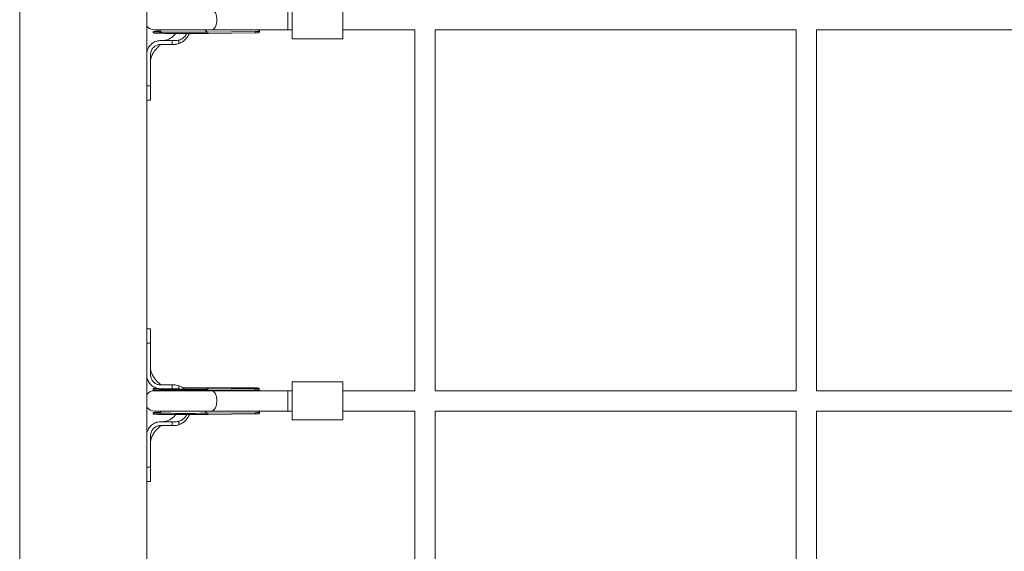
# Model space of a CAD drawing. Units: millimetres. Extents: x -3422 to 6278, y -3564 to 3736.
# Drawn here: x -522 to 253, y 1198 to 1617 of the extents above; entities that cross this region are included whole.
import ezdxf

# ---------------------------------------------------------------- set-up
doc = ezdxf.new("R2010")
doc.units = ezdxf.units.MM

msp = doc.modelspace()

# ---------------------------------------------------------------- linework, layer by layer
at = {"lineweight": 15}
for p, q in [((-522.05, 915), (-522.05, 2235.71)), ((-422.05, 935.71), (-422.05, 2235.71)), ((-307.59, 1631.59), (-307.59, 1601.59)), ((-267.59, 1631.59), (-267.59, 1601.59)), ((-311.04, 1624.59), (-311.04, 1608.59)), ((-416.88, 1607.2), (-416.87, 1606.2)), ((-415.87, 1608.59), (-370.91, 1608.59)), ((-373.92, 1606.82), (-336.65, 1607.26)), ((-373.92, 1606.82), (-373.91, 1605.82)), ((-373.91, 1605.82), (-336.65, 1606.26)), ((-370.91, 1608.59), (-311.04, 1608.59)), ((-336.65, 1606.26), (-336.65, 1607.26)), ((-333.54, 1606.89), (-333.55, 1607.95)), ((-333.38, 1607.11), (-333.38, 1608.16)), ((-311.04, 1608.59), (-307.59, 1608.59)), ((-267.59, 1608.59), (-210.93, 1608.59)), ((-210.93, 1608.59), (-210.93, 1324.59)), ((-194.93, 1608.59), (89.07, 1608.59)), ((-194.93, 1324.59), (-194.93, 1608.59)), ((89.07, 1608.59), (89.07, 1324.59)), ((105.07, 1324.59), (105.07, 1608.59)), ((105.07, 1608.59), (389.07, 1608.59)), ((-410.05, 1600.14), (-411.05, 1600.14)), ((-411.05, 1597.14), (-410.05, 1597.14)), ((-401.91, 1600.14), (-410.05, 1600.14)), ((-410.05, 1597.14), (-401.91, 1597.14)), ((-401.91, 1597.14), (-401.91, 1600.14)), ((-400.42, 1597.17), (-399.7, 1597.19)), ((-400.4, 1597.17), (-399.7, 1597.23)), ((-396.7, 1600.53), (-396.7, 1597.81)), ((-307.59, 1601.59), (-267.59, 1601.59)), ((-419.05, 1564.42), (-419.05, 1589.13)), ((-522.05, 1565), (-522.05, 1206.42)), ((-422.05, 1564.42), (-419.05, 1564.42)), ((-419.05, 1560.28), (-419.05, 1553.16)), ((-422.05, 1553.14), (-419.05, 1553.14)), ((-422.05, 1462.71), (-421.94, 1462.71)), ((-421.94, 1462.71), (-421.94, 1435.71)), ((-422.05, 1435.71), (-421.94, 1435.71)), ((-419.05, 1373.14), (-422.05, 1373.14)), ((-419.05, 1367.86), (-419.05, 1373.13)), ((-419.05, 1364.65), (-419.05, 1365.92)), ((-422.05, 1361.86), (-419.05, 1361.86)), ((-419.05, 1361.86), (-419.05, 1337.14)), ((-420.8, 1332.17), (-419.75, 1330.41)), ((-419.84, 1330.52), (-419.09, 1329.71)), ((-416.95, 1326.2), (-416.95, 1325.2)), ((-411.05, 1329.14), (-410.05, 1329.14)), ((-410.05, 1326.14), (-411.05, 1326.14)), ((-410.05, 1329.14), (-401.91, 1329.14)), ((-401.91, 1326.14), (-410.05, 1326.14)), ((-401.91, 1326.14), (-401.91, 1329.14)), ((-399.28, 1329.05), (-399.98, 1329.08)), ((-396.7, 1328.47), (-396.7, 1325.76)), ((-335.68, 1326.27), (-374.07, 1325.82)), ((-374.07, 1325.82), (-373.99, 1325.82)), ((-373.99, 1325.82), (-336.72, 1326.25)), ((-373.99, 1325.82), (-373.99, 1324.82)), ((-373.99, 1324.82), (-336.72, 1325.26)), ((-373.01, 1326.91), (-336.34, 1326.72)), ((-336.72, 1325.26), (-336.72, 1326.25)), ((-333.61, 1324.76), (-333.62, 1325.83)), ((-333.45, 1325.13), (-333.45, 1326.19)), ((-267.59, 1331.59), (-307.59, 1331.59)), ((-307.59, 1331.59), (-307.59, 1301.59)), ((-267.59, 1331.59), (-267.59, 1301.59)), ((-370.91, 1324.59), (-415.87, 1324.59)), ((-404.38, 1324.77), (-404.05, 1324.59)), ((-375.53, 1324.59), (-375.42, 1324.8)), ((-374.14, 1324.82), (-374.72, 1324.66)), ((-311.04, 1324.59), (-370.91, 1324.59)), ((-307.59, 1324.59), (-311.04, 1324.59)), ((-311.04, 1324.59), (-311.04, 1308.59)), ((-210.93, 1324.59), (-267.59, 1324.59)), ((89.07, 1324.59), (-194.93, 1324.59)), ((389.07, 1324.59), (105.07, 1324.59)), ((-416.88, 1307.2), (-416.87, 1306.2)), ((-415.87, 1308.59), (-370.91, 1308.59)), ((-373.92, 1306.82), (-336.65, 1307.26)), ((-373.92, 1306.82), (-373.91, 1305.82)), ((-373.91, 1305.82), (-336.65, 1306.26)), ((-370.91, 1308.59), (-311.04, 1308.59)), ((-336.65, 1306.26), (-336.65, 1307.26)), ((-333.54, 1306.89), (-333.55, 1307.95)), ((-333.38, 1307.11), (-333.38, 1308.16)), ((-311.04, 1308.59), (-307.59, 1308.59)), ((-267.59, 1308.59), (-210.93, 1308.59)), ((-210.93, 1308.59), (-210.93, 1024.59)), ((-194.93, 1308.59), (89.07, 1308.59)), ((-194.93, 1024.59), (-194.93, 1308.59)), ((89.07, 1308.59), (89.07, 1024.59)), ((105.07, 1024.59), (105.07, 1308.59)), ((105.07, 1308.59), (389.07, 1308.59)), ((-410.05, 1300.14), (-411.05, 1300.14)), ((-411.05, 1297.14), (-410.05, 1297.14)), ((-401.91, 1300.14), (-410.05, 1300.14)), ((-410.05, 1297.14), (-401.91, 1297.14)), ((-401.91, 1297.14), (-401.91, 1300.14)), ((-400.42, 1297.17), (-399.7, 1297.19)), ((-400.4, 1297.17), (-399.7, 1297.23)), ((-396.7, 1300.53), (-396.7, 1297.81)), ((-307.59, 1301.59), (-267.59, 1301.59)), ((-419.05, 1264.42), (-419.05, 1289.13)), ((-415.41, 1292.64), (-415.16, 1292.96)), ((-422.05, 1264.42), (-419.05, 1264.42)), ((-419.05, 1260.28), (-419.05, 1253.16)), ((-422.05, 1253.14), (-419.05, 1253.14))]:
    msp.add_line(p, q, dxfattribs=at)
at = {"lineweight": 15, "flags": 128}
for points in [[(-370.91, 1624.59), (-370.26, 1624.48), (-369.43, 1624.02), (-368.67, 1623.21), (-368.01, 1622.09), (-367.49, 1620.71), (-367.12, 1619.14), (-366.94, 1617.45), (-366.94, 1615.72), (-367.12, 1614.03), (-367.49, 1612.46), (-368.01, 1611.09), (-368.67, 1609.97), (-369.43, 1609.16), (-370.26, 1608.69), (-370.91, 1608.59)], [(-373.91, 1605.82), (-377.04, 1605.79), (-380.27, 1605.76), (-383.57, 1605.74), (-386.89, 1605.73), (-390.2, 1605.72), (-393.46, 1605.72), (-396.64, 1605.73), (-399.69, 1605.74), (-402.58, 1605.76), (-405.28, 1605.78), (-407.75, 1605.82), (-409.98, 1605.86), (-411.93, 1605.9), (-413.57, 1605.95), (-414.9, 1606), (-415.9, 1606.06), (-416.55, 1606.12), (-416.85, 1606.18), (-416.87, 1606.2)], [(-373.92, 1606.82), (-377.05, 1606.79), (-380.28, 1606.76), (-383.57, 1606.74), (-386.9, 1606.73), (-390.21, 1606.72), (-393.47, 1606.72), (-396.64, 1606.72), (-399.69, 1606.74), (-402.58, 1606.76), (-405.28, 1606.78), (-407.76, 1606.82), (-409.98, 1606.86), (-411.93, 1606.9), (-413.58, 1606.95), (-414.91, 1607), (-415.9, 1607.06), (-416.56, 1607.12), (-416.86, 1607.18), (-416.8, 1607.24), (-416.39, 1607.31), (-415.62, 1607.37), (-414.52, 1607.44), (-413.08, 1607.5), (-411.34, 1607.56), (-410.75, 1607.58)], [(-419.04, 1344.8), (-419.04, 1344.95), (-419.04, 1345.1)], [(-373.99, 1325.82), (-377.12, 1325.79), (-380.35, 1325.76), (-383.65, 1325.74), (-386.97, 1325.72), (-390.28, 1325.72), (-393.54, 1325.71), (-396.72, 1325.72), (-399.76, 1325.73), (-402.66, 1325.75), (-405.36, 1325.78), (-407.83, 1325.81), (-410.06, 1325.85), (-412, 1325.9), (-413.65, 1325.94), (-414.98, 1326), (-415.98, 1326.05), (-416.63, 1326.11), (-416.93, 1326.18), (-416.87, 1326.24), (-416.46, 1326.3), (-415.7, 1326.37), (-414.59, 1326.43), (-413.85, 1326.47)], [(-393.65, 1326.86), (-392.5, 1326.87), (-389.22, 1326.89), (-385.9, 1326.91), (-382.59, 1326.92), (-379.31, 1326.92), (-376.1, 1326.92), (-373.01, 1326.91)], [(-373.99, 1324.82), (-377.12, 1324.79), (-380.35, 1324.76), (-383.64, 1324.74), (-386.97, 1324.72), (-390.28, 1324.72), (-393.54, 1324.71), (-396.71, 1324.72), (-399.76, 1324.73), (-402.65, 1324.75), (-405.35, 1324.78), (-407.83, 1324.81), (-410.05, 1324.85), (-412, 1324.9), (-413.65, 1324.94), (-414.98, 1325), (-415.97, 1325.05), (-416.63, 1325.11), (-416.93, 1325.18), (-416.95, 1325.2)], [(-374.72, 1324.66), (-374.73, 1324.65), (-374.86, 1324.59)], [(-370.91, 1324.59), (-370.26, 1324.48), (-369.43, 1324.02), (-368.67, 1323.21), (-368.01, 1322.09), (-367.49, 1320.71), (-367.12, 1319.14), (-366.94, 1317.45), (-366.94, 1315.72), (-367.12, 1314.03), (-367.49, 1312.46), (-368.01, 1311.09), (-368.67, 1309.97), (-369.43, 1309.16), (-370.26, 1308.69), (-370.91, 1308.59)], [(-373.91, 1305.82), (-377.04, 1305.79), (-380.27, 1305.76), (-383.57, 1305.74), (-386.89, 1305.73), (-390.2, 1305.72), (-393.46, 1305.72), (-396.64, 1305.73), (-399.69, 1305.74), (-402.58, 1305.76), (-405.28, 1305.78), (-407.75, 1305.82), (-409.98, 1305.86), (-411.93, 1305.9), (-413.57, 1305.95), (-414.9, 1306), (-415.9, 1306.06), (-416.55, 1306.12), (-416.85, 1306.18), (-416.87, 1306.2)], [(-373.92, 1306.82), (-377.05, 1306.79), (-380.28, 1306.76), (-383.57, 1306.74), (-386.9, 1306.73), (-390.21, 1306.72), (-393.47, 1306.72), (-396.64, 1306.72), (-399.69, 1306.74), (-402.58, 1306.76), (-405.28, 1306.78), (-407.76, 1306.82), (-409.98, 1306.86), (-411.93, 1306.9), (-413.58, 1306.95), (-414.91, 1307), (-415.9, 1307.06), (-416.56, 1307.12), (-416.86, 1307.18), (-416.8, 1307.24), (-416.39, 1307.31), (-415.62, 1307.37), (-414.52, 1307.44), (-413.08, 1307.5), (-411.34, 1307.56), (-410.75, 1307.58)]]:
    msp.add_lwpolyline(points, dxfattribs=at)
at = {"lineweight": 15}
for centre, radius, start, end in [((-415.87, 1616.59), 8, 219.42959, 270), ((-373.35, 1609.63), 2.86, 201.34269, 258.64194), ((-372.58, 1324.22), 2.72, 99.18619, 146.8793), ((-415.87, 1316.59), 8, 90, 140.57041), ((-415.87, 1316.59), 8, 219.42959, 270), ((-373.35, 1309.63), 2.86, 201.34243, 258.64256)]:
    msp.add_arc(centre, radius, start, end, dxfattribs=at)
for points, knots in [([(-411.88, 1608.59), (-411.89, 1608.58), (-412.04, 1608.44), (-412.11, 1608.34), (-412.06, 1608.27), (-412.04, 1608.25)], [0, 0, 0, 0, 0.023998, 0.648706, 1, 1, 1, 1]), ([(-399.46, 1605.74), (-399.77, 1605.27), (-400.63, 1604), (-402.59, 1602.38), (-405.22, 1600.94), (-407.73, 1600.28), (-409.38, 1600.14), (-410, 1600.14), (-410.07, 1600.14)], [0, 0, 0, 0, 0.1349639, 0.3671503, 0.6026785, 0.8526715, 0.983491, 1, 1, 1, 1]), ([(-388.49, 1605.72), (-388.49, 1605.72), (-388.83, 1604.89), (-389.76, 1603.29), (-391.5, 1601.1), (-393.79, 1599.1), (-395.68, 1598.26), (-396.7, 1597.81)], [0, 0, 0, 0, 0.0007563, 0.2276759, 0.4706792, 0.7134524, 1, 1, 1, 1]), ([(-396.7, 1600.53), (-396.13, 1600.74), (-394.55, 1601.31), (-392.26, 1603), (-391.06, 1604.81), (-390.45, 1605.72)], [0, 0, 0, 0, 0.222959, 0.608947, 1, 1, 1, 1]), ([(-336.65, 1607.26), (-336.15, 1607.26), (-335.16, 1607.28), (-334.1, 1607.34), (-333.56, 1607.6), (-333.49, 1608.01), (-333.71, 1608.44), (-333.79, 1608.6)], [0, 0, 0, 0, 0.2243155, 0.4486531, 0.6700051, 0.8803961, 1, 1, 1, 1]), ([(-333.6, 1606.89), (-333.6, 1606.77), (-333.6, 1606.49), (-334.18, 1606.34), (-335.19, 1606.28), (-336.16, 1606.26), (-336.65, 1606.26)], [0, 0, 0, 0, 0.189932, 0.454968, 0.723292, 1, 1, 1, 1]), ([(-333.61, 1606.86), (-333.54, 1606.88), (-333.3, 1606.95), (-333.34, 1607.17), (-333.52, 1607.43), (-333.55, 1607.48)], [0, 0, 0, 0, 0.252888, 0.872807, 1, 1, 1, 1]), ([(-333.56, 1608.59), (-333.5, 1608.49), (-333.38, 1608.29), (-333.42, 1608.21), (-333.44, 1608.16)], [0, 0, 0, 0, 0.4853235, 1, 1, 1, 1]), ([(-411.05, 1600.14), (-411.14, 1600.14), (-411.56, 1600.14), (-413.22, 1600.02), (-415.96, 1599.22), (-419.02, 1597.03), (-421.18, 1593.94), (-421.99, 1591.14), (-422.04, 1589.53), (-422.05, 1589.14)], [0, 0, 0, 0, 0.014799, 0.074106, 0.288781, 0.503453, 0.718033, 0.933086, 1, 1, 1, 1]), ([(-419.05, 1584.17), (-419.04, 1584.48), (-419.01, 1585.08), (-418.66, 1586.62), (-418.11, 1588.17), (-417.4, 1589.67), (-416.66, 1590.91), (-415.9, 1592.03), (-415.17, 1592.98), (-414.21, 1594.03), (-413.07, 1595.09), (-412.2, 1596), (-411.49, 1596.65), (-411.04, 1596.96), (-410.84, 1597.04), (-410.79, 1597.06), (-410.76, 1597.07), (-410.73, 1597.08), (-410.71, 1597.09), (-410.62, 1597.12), (-410.61, 1597.12), (-410.51, 1597.13), (-410.47, 1597.14), (-410.15, 1597.14), (-409.75, 1597.14), (-409.4, 1597.14)], [0, 0, 0, 0, 0.124108, 0.2381, 0.339918, 0.425646, 0.508327, 0.557904, 0.61127, 0.676134, 0.757214, 0.823991, 0.864579, 0.883781, 0.887172, 0.888519, 0.889684, 0.890774, 0.891907, 0.894482, 0.911793, 0.925077, 0.93281, 0.941955, 1, 1, 1, 1]), ([(-419.05, 1589.13), (-419.05, 1589.22), (-419.05, 1589.68), (-418.92, 1590.89), (-418.3, 1592.82), (-416.79, 1594.93), (-414.56, 1596.5), (-412.52, 1597.09), (-411.34, 1597.13), (-411.05, 1597.14)], [0, 0, 0, 0, 0.0220846, 0.1106207, 0.2890236, 0.5028899, 0.7177308, 0.9318428, 1, 1, 1, 1]), ([(-401.91, 1600.14), (-401.83, 1600.14), (-401.4, 1600.14), (-400.64, 1600.15), (-398.97, 1600.11), (-397.67, 1600.35), (-396.7, 1600.53)], [0, 0, 0, 0, 0.048411, 0.242206, 0.436009, 1, 1, 1, 1]), ([(-400.83, 1597.14), (-400.93, 1597.14), (-401.29, 1597.14), (-401.65, 1597.14), (-401.91, 1597.14)], [0, 0, 0, 0, 0.256702, 1, 1, 1, 1]), ([(-396.7, 1597.81), (-397.36, 1597.61), (-398.7, 1597.22), (-400.11, 1597.17), (-400.83, 1597.14)], [0, 0, 0, 0, 0.491628, 1, 1, 1, 1]), ([(-419.03, 1583.71), (-419.03, 1583.78), (-419.03, 1583.91), (-419.03, 1584.04), (-419.03, 1584.11)], [0, 0, 0, 0, 0.498415, 1, 1, 1, 1]), ([(-419.05, 1563.77), (-419.05, 1564.7), (-419.05, 1566.66), (-419.05, 1569.16), (-419.05, 1570.46)], [0, 0, 0, 0, 0.477551, 1, 1, 1, 1]), ([(-419.05, 1556.25), (-419.05, 1557.16), (-419.05, 1560.29), (-419.05, 1563.43), (-419.05, 1565.65)], [0, 0, 0, 0, 0.291648, 1, 1, 1, 1]), ([(-419.05, 1564.42), (-419.05, 1564.34), (-419.05, 1563.93), (-419.05, 1562.21), (-419.05, 1559.8), (-419.05, 1557.26), (-419.05, 1555.42), (-419.05, 1554.09), (-419.05, 1553.28), (-419.05, 1553.2), (-419.05, 1553.16)], [0, 0, 0, 0, 0.012375, 0.061892, 0.261124, 0.409635, 0.562453, 0.710965, 0.863782, 1, 1, 1, 1]), ([(-419.05, 1373.12), (-419.05, 1373.13), (-419.05, 1373.22), (-419.05, 1372.86), (-419.05, 1372.01), (-419.05, 1370.57), (-419.05, 1368.64), (-419.05, 1365.86), (-419.05, 1363.37), (-419.05, 1361.86)], [0, 0, 0, 0, 0.012296, 0.165143, 0.313683, 0.466531, 0.61507, 0.767918, 1, 1, 1, 1]), ([(-419.05, 1364.87), (-419.05, 1365.48), (-419.05, 1366.7), (-419.05, 1367.48), (-419.05, 1367.86)], [0, 0, 0, 0, 0.507946, 1, 1, 1, 1]), ([(-419.05, 1360.27), (-419.05, 1361.57), (-419.05, 1364.06), (-419.05, 1366.39), (-419.05, 1367.51)], [0, 0, 0, 0, 0.521844, 1, 1, 1, 1]), ([(-419.05, 1355.54), (-419.05, 1356.85), (-419.05, 1359.36), (-419.05, 1361.32), (-419.05, 1362.25)], [0, 0, 0, 0, 0.522533, 1, 1, 1, 1]), ([(-419.05, 1348.69), (-419.05, 1348.68), (-419.05, 1348.6), (-419.05, 1349.01), (-419.05, 1349.56), (-419.05, 1350.07), (-419.05, 1350.16)], [0, 0, 0, 0, 0.106448, 0.508288, 0.910127, 1, 1, 1, 1]), ([(-410.23, 1329.14), (-410.32, 1329.14), (-410.5, 1329.14), (-410.55, 1329.16), (-410.59, 1329.16), (-410.67, 1329.18), (-410.71, 1329.19), (-410.74, 1329.2), (-410.77, 1329.21), (-410.83, 1329.24), (-411.08, 1329.33), (-411.77, 1329.87), (-412.68, 1330.78), (-413.95, 1331.97), (-414.95, 1333.06), (-415.67, 1333.94), (-416.32, 1334.86), (-417.03, 1335.96), (-417.8, 1337.38), (-418.51, 1339.13), (-418.99, 1340.95), (-419.03, 1341.64), (-419.05, 1342.01)], [0, 0, 0, 0, 0.018194, 0.034398, 0.052857, 0.056721, 0.058314, 0.059779, 0.061263, 0.062957, 0.067437, 0.091978, 0.171062, 0.26864, 0.337575, 0.396367, 0.442788, 0.502189, 0.593502, 0.710965, 0.847914, 1, 1, 1, 1]), ([(-411.05, 1326.14), (-411.14, 1326.14), (-411.56, 1326.15), (-413.22, 1326.26), (-415.98, 1327.07), (-419.05, 1329.28), (-421.2, 1332.38), (-421.99, 1335.17), (-422.04, 1336.77), (-422.05, 1337.14)], [0, 0, 0, 0, 0.014799, 0.07411, 0.290025, 0.505958, 0.720947, 0.936011, 1, 1, 1, 1]), ([(-419.05, 1337.14), (-419.05, 1336.92), (-419.02, 1335.8), (-418.49, 1333.81), (-416.97, 1331.53), (-414.78, 1329.9), (-412.68, 1329.21), (-411.42, 1329.16), (-411.05, 1329.14)], [0, 0, 0, 0, 0.054128, 0.268334, 0.482543, 0.697301, 0.912, 1, 1, 1, 1]), ([(-419.64, 1330.26), (-419.59, 1330.21), (-419.5, 1330.1), (-419.4, 1329.98), (-419.35, 1329.92)], [0, 0, 0, 0, 0.499817, 1, 1, 1, 1]), ([(-374.8, 1325.64), (-375.88, 1325.63), (-377.99, 1325.61), (-381.26, 1325.58), (-384.46, 1325.55), (-387.57, 1325.53), (-390.55, 1325.51), (-394.22, 1325.5), (-398.34, 1325.48), (-402.51, 1325.46), (-405.8, 1325.44), (-408.24, 1325.4), (-409.94, 1325.34), (-410.96, 1325.24), (-411.5, 1325.16), (-411.53, 1325.03), (-411.53, 1325)], [0, 0, 0, 0, 0.070741, 0.139237, 0.205472, 0.269429, 0.331069, 0.3904, 0.501907, 0.604075, 0.696874, 0.780342, 0.854565, 0.919681, 0.975897, 1, 1, 1, 1]), ([(-410.12, 1326.14), (-410.02, 1326.14), (-409.85, 1326.14), (-409.53, 1326.13), (-408.84, 1326.09), (-408.06, 1326.04), (-407.48, 1325.86), (-407.33, 1325.81)], [0, 0, 0, 0, 0.1023888, 0.1897127, 0.3507462, 0.8380486, 1, 1, 1, 1]), ([(-401.91, 1329.14), (-401.82, 1329.14), (-401.46, 1329.14), (-401.1, 1329.14), (-400.83, 1329.14)], [0, 0, 0, 0, 0.256137, 1, 1, 1, 1]), ([(-396.7, 1325.76), (-396.78, 1325.78), (-397.19, 1325.9), (-398.24, 1326.12), (-399.91, 1326.15), (-401.24, 1326.14), (-401.91, 1326.14)], [0, 0, 0, 0, 0.04844, 0.242204, 0.618964, 1, 1, 1, 1]), ([(-400.83, 1329.14), (-400.14, 1329.12), (-398.73, 1329.07), (-397.38, 1328.68), (-396.7, 1328.47)], [0, 0, 0, 0, 0.492159, 1, 1, 1, 1]), ([(-396.7, 1328.47), (-396.27, 1328.3), (-394.59, 1327.64), (-392.95, 1326.59), (-392, 1325.55), (-391.96, 1325.51)], [0, 0, 0, 0, 0.250104, 0.969393, 1, 1, 1, 1]), ([(-336.72, 1326.25), (-336.23, 1326.26), (-335.23, 1326.28), (-334.19, 1326.26), (-333.65, 1326.16), (-333.67, 1325.91), (-333.67, 1325.83)], [0, 0, 0, 0, 0.282221, 0.564507, 0.843706, 1, 1, 1, 1]), ([(-333.67, 1324.76), (-333.67, 1324.87), (-333.66, 1325.15), (-334.21, 1325.26), (-335.21, 1325.28), (-336.2, 1325.26), (-336.72, 1325.26)], [0, 0, 0, 0, 0.180757, 0.441785, 0.705676, 1, 1, 1, 1]), ([(-333.62, 1325.8), (-333.57, 1325.88), (-333.37, 1326.21), (-333.49, 1326.49), (-334.05, 1326.67), (-335.03, 1326.71), (-335.92, 1326.72), (-336.34, 1326.72)], [0, 0, 0, 0, 0.081572, 0.32422, 0.554217, 0.78908, 1, 1, 1, 1]), ([(-333.51, 1325.13), (-333.49, 1325.05), (-333.46, 1324.93), (-333.6, 1324.69), (-333.65, 1324.6)], [0, 0, 0, 0, 0.6342731, 1, 1, 1, 1]), ([(-411.88, 1308.59), (-411.89, 1308.58), (-412.04, 1308.44), (-412.11, 1308.34), (-412.06, 1308.27), (-412.04, 1308.25)], [0, 0, 0, 0, 0.023997, 0.648706, 1, 1, 1, 1]), ([(-399.46, 1305.74), (-399.77, 1305.27), (-400.63, 1304), (-402.59, 1302.38), (-405.22, 1300.94), (-407.73, 1300.28), (-409.38, 1300.14), (-410, 1300.14), (-410.07, 1300.14)], [0, 0, 0, 0, 0.134965, 0.367151, 0.602679, 0.852672, 0.983491, 1, 1, 1, 1]), ([(-388.49, 1305.72), (-388.49, 1305.72), (-388.83, 1304.89), (-389.76, 1303.29), (-391.5, 1301.1), (-393.79, 1299.1), (-395.68, 1298.26), (-396.7, 1297.81)], [0, 0, 0, 0, 0.000757, 0.227677, 0.470679, 0.713452, 1, 1, 1, 1]), ([(-396.7, 1300.53), (-396.13, 1300.74), (-394.55, 1301.31), (-392.26, 1303), (-391.06, 1304.81), (-390.45, 1305.72)], [0, 0, 0, 0, 0.222959, 0.608945, 1, 1, 1, 1]), ([(-336.65, 1307.26), (-336.15, 1307.26), (-335.16, 1307.28), (-334.1, 1307.34), (-333.56, 1307.6), (-333.49, 1308.01), (-333.71, 1308.44), (-333.79, 1308.6)], [0, 0, 0, 0, 0.224315, 0.448653, 0.670005, 0.880395, 1, 1, 1, 1]), ([(-333.6, 1306.89), (-333.6, 1306.77), (-333.6, 1306.49), (-334.18, 1306.34), (-335.19, 1306.28), (-336.16, 1306.26), (-336.65, 1306.26)], [0, 0, 0, 0, 0.189932, 0.454968, 0.723292, 1, 1, 1, 1]), ([(-333.61, 1306.86), (-333.54, 1306.88), (-333.3, 1306.95), (-333.34, 1307.17), (-333.52, 1307.43), (-333.55, 1307.48)], [0, 0, 0, 0, 0.252888, 0.872808, 1, 1, 1, 1]), ([(-333.56, 1308.59), (-333.5, 1308.49), (-333.38, 1308.29), (-333.42, 1308.21), (-333.44, 1308.16)], [0, 0, 0, 0, 0.485326, 1, 1, 1, 1]), ([(-411.05, 1300.14), (-411.14, 1300.14), (-411.56, 1300.14), (-413.22, 1300.02), (-415.96, 1299.22), (-419.02, 1297.03), (-421.18, 1293.94), (-421.99, 1291.14), (-422.04, 1289.53), (-422.05, 1289.14)], [0, 0, 0, 0, 0.014799, 0.074106, 0.288781, 0.503453, 0.718032, 0.933086, 1, 1, 1, 1]), ([(-419.05, 1284.17), (-419.04, 1284.48), (-419.01, 1285.08), (-418.66, 1286.62), (-418.11, 1288.17), (-417.4, 1289.67), (-416.66, 1290.91), (-415.9, 1292.03), (-415.17, 1292.98), (-414.21, 1294.03), (-413.07, 1295.09), (-412.2, 1296), (-411.49, 1296.65), (-411.04, 1296.97), (-410.84, 1297.04), (-410.79, 1297.06), (-410.76, 1297.07), (-410.73, 1297.08), (-410.71, 1297.09), (-410.62, 1297.12), (-410.61, 1297.12), (-410.51, 1297.13), (-410.47, 1297.14), (-410.15, 1297.14), (-409.75, 1297.14), (-409.4, 1297.14)], [0, 0, 0, 0, 0.1241076, 0.2380996, 0.3399177, 0.4256459, 0.5083267, 0.5579032, 0.6112703, 0.6761336, 0.7572133, 0.8239906, 0.864579, 0.8837816, 0.8871715, 0.8885192, 0.8896835, 0.8907743, 0.8919068, 0.8944817, 0.9117929, 0.9250769, 0.9328097, 0.9419548, 1, 1, 1, 1]), ([(-419.05, 1289.13), (-419.05, 1289.22), (-419.05, 1289.68), (-418.92, 1290.89), (-418.3, 1292.82), (-416.79, 1294.93), (-414.56, 1296.5), (-412.52, 1297.09), (-411.34, 1297.13), (-411.05, 1297.14)], [0, 0, 0, 0, 0.022084, 0.110619, 0.289023, 0.50289, 0.71773, 0.931843, 1, 1, 1, 1]), ([(-401.91, 1300.14), (-401.83, 1300.14), (-401.4, 1300.14), (-400.64, 1300.15), (-398.97, 1300.11), (-397.67, 1300.35), (-396.7, 1300.53)], [0, 0, 0, 0, 0.048411, 0.242206, 0.436009, 1, 1, 1, 1]), ([(-400.83, 1297.14), (-400.93, 1297.14), (-401.29, 1297.14), (-401.65, 1297.14), (-401.91, 1297.14)], [0, 0, 0, 0, 0.256702, 1, 1, 1, 1]), ([(-396.7, 1297.81), (-397.36, 1297.61), (-398.7, 1297.22), (-400.11, 1297.17), (-400.83, 1297.14)], [0, 0, 0, 0, 0.491628, 1, 1, 1, 1]), ([(-419.03, 1283.71), (-419.03, 1283.78), (-419.03, 1283.91), (-419.03, 1284.04), (-419.03, 1284.11)], [0, 0, 0, 0, 0.498416, 1, 1, 1, 1]), ([(-419.05, 1277.13), (-419.05, 1277.21), (-419.05, 1277.55), (-419.05, 1277.72), (-419.05, 1277.63), (-419.05, 1277.63)], [0, 0, 0, 0, 0.228443, 0.963471, 1, 1, 1, 1]), ([(-419.05, 1263.77), (-419.05, 1264.7), (-419.05, 1266.66), (-419.05, 1269.16), (-419.05, 1270.46)], [0, 0, 0, 0, 0.477552, 1, 1, 1, 1]), ([(-419.05, 1256.25), (-419.05, 1257.16), (-419.05, 1260.29), (-419.05, 1263.43), (-419.05, 1265.65)], [0, 0, 0, 0, 0.2916485, 1, 1, 1, 1]), ([(-419.05, 1264.42), (-419.05, 1264.34), (-419.05, 1263.93), (-419.05, 1262.21), (-419.05, 1259.8), (-419.05, 1257.26), (-419.05, 1255.42), (-419.05, 1254.09), (-419.05, 1253.28), (-419.05, 1253.2), (-419.05, 1253.16)], [0, 0, 0, 0, 0.012375, 0.061892, 0.261124, 0.409635, 0.562453, 0.710965, 0.863782, 1, 1, 1, 1])]:
    msp.add_open_spline(points, degree=3, knots=knots, dxfattribs=at)

doc.saveas('drawing.dxf')
